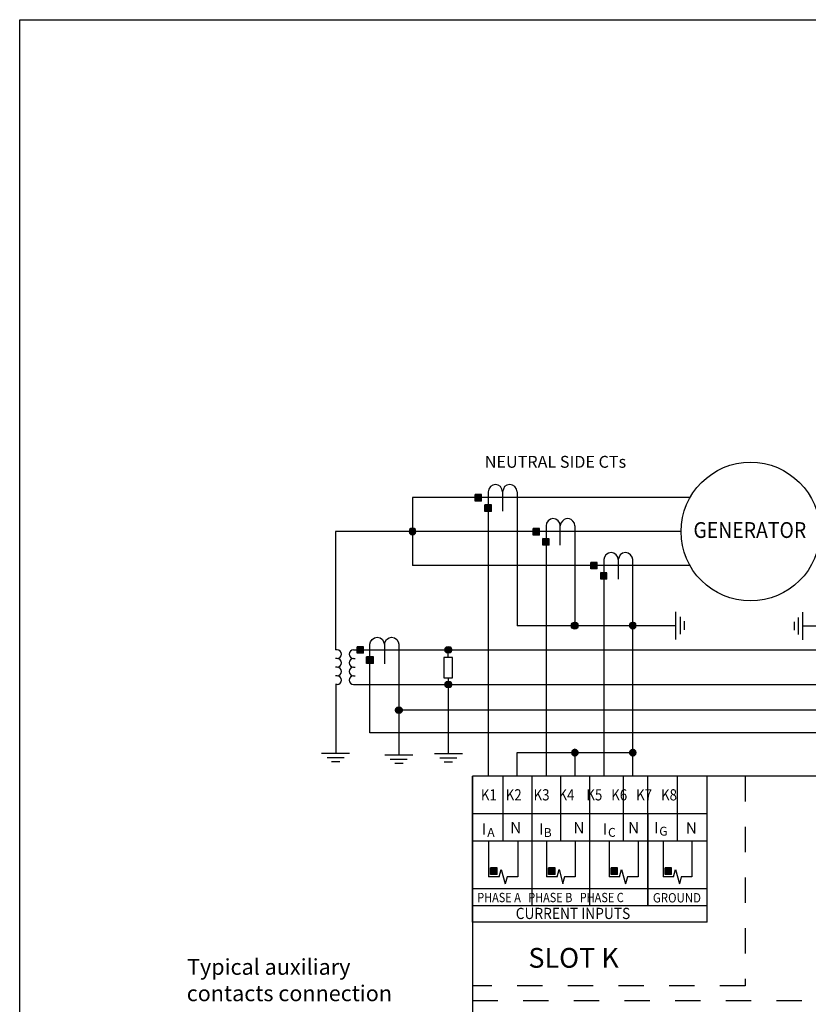
# Model space of a CAD drawing. Units: inches. Extents: x 0 to 9.8, y -2.1 to 11.
# Drawn here: x 0 to 3.1, y 7.1 to 11 of the extents above; entities that cross this region are included whole.
import ezdxf
from ezdxf.enums import TextEntityAlignment as Align

# ---------------------------------------------------------------- set-up
doc = ezdxf.new("R2010")
doc.units = ezdxf.units.IN
doc.header["$LTSCALE"] = 0.003
doc.header["$MEASUREMENT"] = 0
doc.linetypes.add('ACAD_ISO03W100', pattern=[30, 12, -18])
for name, color, linetype in [('Hidden', 2, 'ACAD_ISO03W100'), ('Hiden', 2, 'ACAD_ISO03W100'), ('Layer 1', 2, 'Continuous')]:
    doc.layers.add(name, color=color, linetype=linetype)
doc.styles.add('style2', font='arial.ttf', dxfattribs={"width": 0.9})

msp = doc.modelspace()

# ---------------------------------------------------------------- hatches: boundary and pattern name
at = {"layer": 'Layer 1'}
for points in [[(1.8242, 9.1259), (1.7992, 9.1259), (1.8242, 9.1001)], [(1.7992, 9.1259), (1.8242, 9.1001), (1.7992, 9.1001)], [(1.8632, 9.0861), (1.8367, 9.0861), (1.8632, 9.0595)], [(1.8367, 9.0861), (1.8632, 9.0595), (1.8367, 9.0595)], [(1.5398, 8.9875), (1.5382, 8.9805), (1.5515, 8.9805)], [(1.5382, 8.9805), (1.5398, 8.9743), (1.5515, 8.9805)], [(1.5445, 8.9922), (1.5398, 8.9875), (1.5515, 8.9805)], [(1.5398, 8.9743), (1.5445, 8.9688), (1.5515, 8.9805)], [(1.5515, 8.9938), (1.5445, 8.9922), (1.5515, 8.9805)], [(1.5445, 8.9688), (1.5515, 8.968), (1.5515, 8.9805)], [(1.5578, 8.9922), (1.5515, 8.9938), (1.5515, 8.9805)], [(1.5632, 8.9875), (1.5578, 8.9922), (1.5515, 8.9805)], [(1.564, 8.9805), (1.5632, 8.9876), (1.5515, 8.9805)], [(1.5515, 8.968), (1.5578, 8.9688), (1.5515, 8.9805)], [(1.5578, 8.9688), (1.5632, 8.9743), (1.5515, 8.9805)], [(1.5632, 8.9743), (1.564, 8.9805), (1.5515, 8.9805)], [(2.0274, 8.9926), (2.0531, 8.966), (2.0273, 8.9661)], [(2.0532, 8.9925), (2.0274, 8.9926), (2.0531, 8.966)], [(2.0664, 8.952), (2.0905, 8.9262), (2.0663, 8.9262)], [(2.0906, 8.9519), (2.0664, 8.952), (2.0905, 8.9262)], [(2.2811, 8.8582), (2.2561, 8.8582), (2.2811, 8.8325)], [(2.2561, 8.8582), (2.2811, 8.8325), (2.2561, 8.8325)], [(2.3194, 8.8177), (2.2952, 8.8178), (2.3194, 8.792)], [(2.2952, 8.8178), (2.3194, 8.792), (2.2952, 8.792)], [(2.1804, 8.6155), (2.1796, 8.6085), (2.1921, 8.6085)], [(2.1796, 8.6085), (2.1804, 8.6023), (2.1921, 8.6085)], [(2.1858, 8.6202), (2.1804, 8.6155), (2.1921, 8.6085)], [(2.1804, 8.6023), (2.1858, 8.5968), (2.1921, 8.6085)], [(2.1921, 8.6218), (2.1858, 8.6202), (2.1921, 8.6085)], [(2.1858, 8.5968), (2.1921, 8.596), (2.1921, 8.6085)], [(2.1991, 8.6202), (2.1921, 8.6218), (2.1921, 8.6085)], [(2.2038, 8.6155), (2.1991, 8.6202), (2.1921, 8.6085)], [(2.2069, 8.6085), (2.2038, 8.6155), (2.1921, 8.6085)], [(2.1921, 8.596), (2.1991, 8.5968), (2.1921, 8.6085)], [(2.1991, 8.5968), (2.2038, 8.6023), (2.1921, 8.6085)], [(2.2038, 8.6023), (2.2069, 8.6085), (2.1921, 8.6085)], [(2.41, 8.6155), (2.4069, 8.6085), (2.4217, 8.6085)], [(2.4069, 8.6085), (2.41, 8.6023), (2.4217, 8.6085)], [(2.4147, 8.6202), (2.41, 8.6155), (2.4217, 8.6085)], [(2.41, 8.6023), (2.4147, 8.5968), (2.4217, 8.6085)], [(2.4217, 8.6218), (2.4147, 8.6202), (2.4217, 8.6085)], [(2.4147, 8.5968), (2.4217, 8.596), (2.4217, 8.6085)], [(2.428, 8.6202), (2.4217, 8.6218), (2.4217, 8.6085)], [(2.4334, 8.6155), (2.428, 8.6202), (2.4217, 8.6085)], [(2.4342, 8.6085), (2.4334, 8.6155), (2.4217, 8.6085)], [(2.4217, 8.596), (2.428, 8.5968), (2.4217, 8.6085)], [(2.428, 8.5968), (2.4334, 8.6023), (2.4217, 8.6085)], [(2.4334, 8.6023), (2.4342, 8.6085), (2.4217, 8.6085)], [(1.3577, 8.5256), (1.3327, 8.5256), (1.3577, 8.4998)], [(1.3327, 8.5256), (1.3577, 8.4998), (1.3327, 8.4998)], [(1.6799, 8.5127), (1.6807, 8.5197), (1.6924, 8.5127)], [(1.6807, 8.5065), (1.6799, 8.5127), (1.6924, 8.5127)], [(1.6861, 8.501), (1.6806, 8.5065), (1.6924, 8.5127)], [(1.6807, 8.5197), (1.6861, 8.5244), (1.6924, 8.5127)], [(1.6861, 8.5244), (1.6924, 8.526), (1.6924, 8.5127)], [(1.6924, 8.5002), (1.6861, 8.501), (1.6924, 8.5127)], [(1.6924, 8.526), (1.6994, 8.5244), (1.6924, 8.5127)], [(1.6994, 8.5244), (1.7041, 8.5197), (1.6924, 8.5127)], [(1.7041, 8.5197), (1.7072, 8.5127), (1.6924, 8.5127)], [(1.7072, 8.5127), (1.7041, 8.5065), (1.6924, 8.5127)], [(1.7041, 8.5065), (1.6994, 8.501), (1.6924, 8.5127)], [(1.6994, 8.501), (1.6924, 8.5002), (1.6924, 8.5127)], [(1.3968, 8.485), (1.3702, 8.485), (1.3968, 8.4593)], [(1.3702, 8.485), (1.3968, 8.4593), (1.3702, 8.4593)], [(1.6799, 8.3765), (1.6807, 8.3835), (1.6924, 8.3765)], [(1.6807, 8.3702), (1.6799, 8.3765), (1.6924, 8.3765)], [(1.6861, 8.3648), (1.6806, 8.3702), (1.6924, 8.3765)], [(1.6807, 8.3835), (1.6861, 8.3882), (1.6924, 8.3765)], [(1.6861, 8.3882), (1.6924, 8.3897), (1.6924, 8.3765)], [(1.6924, 8.364), (1.6861, 8.3648), (1.6924, 8.3765)], [(1.6924, 8.3897), (1.6994, 8.3882), (1.6924, 8.3765)], [(1.6994, 8.3882), (1.7041, 8.3835), (1.6924, 8.3765)], [(1.7041, 8.3835), (1.7072, 8.3765), (1.6924, 8.3765)], [(1.7072, 8.3765), (1.7041, 8.3702), (1.6924, 8.3765)], [(1.7041, 8.3702), (1.6994, 8.3648), (1.6924, 8.3765)], [(1.6994, 8.3648), (1.6924, 8.364), (1.6924, 8.3765)], [(1.4846, 8.2746), (1.4854, 8.2816), (1.4971, 8.2746)], [(1.4854, 8.2816), (1.4909, 8.2862), (1.4971, 8.2745)], [(1.4909, 8.2862), (1.4971, 8.2878), (1.4971, 8.2745)], [(1.4971, 8.2878), (1.5041, 8.2863), (1.4971, 8.2746)], [(1.5041, 8.2862), (1.5088, 8.2816), (1.4971, 8.2745)], [(1.5088, 8.2816), (1.512, 8.2745), (1.4971, 8.2745)], [(1.4854, 8.2683), (1.4846, 8.2746), (1.4971, 8.2746)], [(1.4909, 8.2628), (1.4854, 8.2683), (1.4971, 8.2746)], [(1.4971, 8.2621), (1.4909, 8.2628), (1.4971, 8.2746)], [(1.512, 8.2746), (1.5088, 8.2683), (1.4971, 8.2746)], [(1.5088, 8.2683), (1.5042, 8.2628), (1.4971, 8.2746)], [(1.5041, 8.2628), (1.4971, 8.2621), (1.4971, 8.2746)], [(2.1804, 8.1135), (2.1796, 8.1073), (2.1921, 8.1073)], [(2.1796, 8.1073), (2.1804, 8.101), (2.1921, 8.1073)], [(2.1858, 8.119), (2.1804, 8.1135), (2.1921, 8.1073)], [(2.1804, 8.101), (2.1858, 8.0956), (2.1921, 8.1073)], [(2.1921, 8.1206), (2.1858, 8.119), (2.1921, 8.1073)], [(2.1858, 8.0956), (2.1921, 8.094), (2.1921, 8.1073)], [(2.1991, 8.119), (2.1921, 8.1206), (2.1921, 8.1073)], [(2.2038, 8.1135), (2.1991, 8.119), (2.1921, 8.1073)], [(2.2069, 8.1073), (2.2038, 8.1135), (2.1921, 8.1073)], [(2.1921, 8.094), (2.1991, 8.0956), (2.1921, 8.1073)], [(2.1991, 8.0956), (2.2038, 8.101), (2.1921, 8.1073)], [(2.2038, 8.101), (2.2069, 8.1073), (2.1921, 8.1073)], [(2.41, 8.1135), (2.4069, 8.1073), (2.4217, 8.1073)], [(2.4069, 8.1073), (2.41, 8.101), (2.4217, 8.1073)], [(2.4147, 8.119), (2.41, 8.1135), (2.4217, 8.1073)], [(2.41, 8.101), (2.4147, 8.0956), (2.4217, 8.1073)], [(2.4217, 8.1206), (2.4147, 8.119), (2.4217, 8.1073)], [(2.4147, 8.0956), (2.4217, 8.094), (2.4217, 8.1073)], [(2.428, 8.119), (2.4217, 8.1206), (2.4217, 8.1073)], [(2.4334, 8.1135), (2.428, 8.119), (2.4217, 8.1073)], [(2.4342, 8.1073), (2.4334, 8.1135), (2.4217, 8.1073)], [(2.4217, 8.094), (2.428, 8.0956), (2.4217, 8.1073)], [(2.428, 8.0956), (2.4334, 8.101), (2.4217, 8.1073)], [(2.4334, 8.101), (2.4342, 8.1073), (2.4217, 8.1073)], [(1.8855, 7.6526), (1.8597, 7.6526), (1.8855, 7.6268)], [(1.8597, 7.6526), (1.8855, 7.6268), (1.8597, 7.6268)], [(2.1151, 7.6526), (2.0886, 7.6526), (2.1151, 7.6268)], [(2.0886, 7.6526), (2.1151, 7.6268), (2.0886, 7.6268)], [(2.3612, 7.6526), (2.3354, 7.6526), (2.3612, 7.6268)], [(2.3354, 7.6526), (2.3612, 7.6268), (2.3354, 7.6268)], [(2.5744, 7.6526), (2.5486, 7.6526), (2.5744, 7.6268)], [(2.5486, 7.6526), (2.5744, 7.6268), (2.5486, 7.6268)]]:
    msp.add_hatch(color=256, dxfattribs=at).paths.add_polyline_path(points)

# ---------------------------------------------------------------- linework, layer by layer
at = {"layer": 'Hidden'}
msp.add_line((1.7889, 7.1292), (7.4233, 7.1292), dxfattribs=at)
at = {"layer": 'Hiden'}
for p, q in [((2.8647, 8.0147), (2.8647, 7.1868)), ((2.8647, 7.1868), (1.7894, 7.1868))]:
    msp.add_line(p, q, dxfattribs=at)
at = {"layer": 'Layer 1', "lineweight": 0}
for p, q in [((0, 11.0004), (8.5, 11.0004)), ((0, 0.0004), (0, 11.0004)), ((0, 11.0004), (8.5, 11.0004)), ((0, 0.0004), (0, 11.0004))]:
    msp.add_line(p, q, dxfattribs=at)
at = {"layer": 'Layer 1'}
for p, q in [((1.8523, 9.1469), (1.85, 9.1368)), ((1.85, 9.1368), (1.85, 8.0162)), ((1.8593, 9.1579), (1.8523, 9.1469)), ((1.8679, 9.1625), (1.8593, 9.1579)), ((1.8789, 9.1656), (1.8679, 9.1625)), ((1.889, 9.1625), (1.8789, 9.1656)), ((1.8992, 9.1579), (1.889, 9.1625)), ((1.9046, 9.1469), (1.8992, 9.1579)), ((1.907, 9.1368), (1.9046, 9.1469)), ((1.9101, 9.1469), (1.907, 9.1368)), ((1.907, 9.1368), (1.907, 9.0603)), ((1.9148, 9.1579), (1.9101, 9.1469)), ((1.9242, 9.1625), (1.9148, 9.1579)), ((1.9359, 9.1656), (1.9242, 9.1625)), ((1.946, 9.1625), (1.9359, 9.1656)), ((1.9554, 9.1579), (1.946, 9.1625)), ((1.9617, 9.1469), (1.9554, 9.1579)), ((1.9648, 9.1368), (1.9617, 9.1469)), ((1.9648, 9.1368), (1.9648, 8.6085)), ((1.5515, 9.114), (1.5515, 8.8462)), ((1.7992, 9.1259), (1.8242, 9.1001)), ((1.7992, 9.1001), (1.7992, 9.1259)), ((1.8242, 9.1259), (1.7992, 9.1259)), ((1.7992, 9.1259), (1.8242, 9.1001)), ((1.8242, 9.1001), (1.7992, 9.1001)), ((1.8242, 9.1001), (1.8242, 9.1259)), ((1.8367, 9.0861), (1.8632, 9.0595)), ((1.8367, 9.0595), (1.8367, 9.0861)), ((1.8632, 9.0861), (1.8367, 9.0861)), ((1.8367, 9.0861), (1.8632, 9.0595)), ((1.8632, 9.0595), (1.8367, 9.0595)), ((1.8632, 9.0595), (1.8632, 9.0861)), ((2.0866, 9.0221), (2.0804, 9.0135)), ((2.096, 9.0291), (2.0866, 9.0221)), ((2.1061, 9.0314), (2.096, 9.0291)), ((2.1179, 9.0291), (2.1061, 9.0314)), ((2.1272, 9.0221), (2.1179, 9.0291)), ((2.1335, 9.0135), (2.1272, 9.0221)), ((1.2476, 8.9805), (1.2476, 8.5127)), ((1.5398, 8.9875), (1.5382, 8.9805)), ((1.5382, 8.9805), (1.5398, 8.9743)), ((1.5515, 8.9805), (1.5382, 8.9805)), ((1.5382, 8.9805), (1.5515, 8.9805)), ((1.5445, 8.9922), (1.5398, 8.9875)), ((1.5515, 8.9805), (1.5398, 8.9875)), ((1.5398, 8.9875), (1.5515, 8.9805)), ((1.5515, 8.9805), (1.5398, 8.9743)), ((1.5398, 8.9743), (1.5515, 8.9805)), ((1.5515, 8.9938), (1.5445, 8.9922)), ((1.5515, 8.9805), (1.5445, 8.9922)), ((1.5445, 8.9922), (1.5515, 8.9805)), ((1.5515, 8.9805), (1.5445, 8.9688)), ((1.5445, 8.9688), (1.5515, 8.9805)), ((1.5515, 8.9805), (1.5515, 8.9938)), ((1.5578, 8.9922), (1.5515, 8.9938)), ((1.5515, 8.9938), (1.5515, 8.9805)), ((1.5515, 8.9805), (1.5578, 8.9922)), ((1.5578, 8.9922), (1.5515, 8.9805)), ((1.5632, 8.9876), (1.5515, 8.9805)), ((1.5515, 8.9805), (1.5632, 8.9875)), ((1.564, 8.9805), (1.5515, 8.9805)), ((1.5515, 8.9805), (1.5632, 8.9743)), ((1.5632, 8.9743), (1.5515, 8.9805)), ((1.5515, 8.9805), (1.5578, 8.9688)), ((1.5578, 8.9688), (1.5515, 8.9805)), ((1.5515, 8.9805), (1.5515, 8.968)), ((1.5515, 8.968), (1.5515, 8.9805)), ((1.5515, 8.9805), (1.564, 8.9805)), ((1.5632, 8.9875), (1.5578, 8.9922)), ((1.564, 8.9805), (1.5632, 8.9876)), ((1.5632, 8.9743), (1.564, 8.9805)), ((2.0273, 8.9661), (2.0274, 8.9926)), ((2.0274, 8.9926), (2.0531, 8.966)), ((2.0532, 8.9925), (2.0274, 8.9926)), ((2.0274, 8.9926), (2.0531, 8.966)), ((2.0531, 8.966), (2.0532, 8.9925)), ((2.0804, 9.0135), (2.0788, 9.0026)), ((2.0788, 9.0026), (2.0788, 8.0162)), ((2.1351, 9.0026), (2.1335, 9.0135)), ((2.1351, 8.9261), (2.1351, 9.0026)), ((2.1921, 9.0026), (2.1921, 8.6085)), ((1.5398, 8.9743), (1.5445, 8.9688)), ((1.5445, 8.9688), (1.5515, 8.968)), ((1.5515, 8.968), (1.5578, 8.9688)), ((1.5578, 8.9688), (1.5632, 8.9743)), ((2.0531, 8.966), (2.0273, 8.9661)), ((2.0663, 8.9262), (2.0664, 8.952)), ((2.0664, 8.952), (2.0905, 8.9262)), ((2.0906, 8.9519), (2.0664, 8.952)), ((2.0664, 8.952), (2.0905, 8.9262)), ((2.0905, 8.9262), (2.0906, 8.9519)), ((2.0905, 8.9262), (2.0663, 8.9262)), ((2.3092, 8.8793), (2.3069, 8.8691)), ((2.3069, 8.8691), (2.3069, 8.0162)), ((2.3147, 8.8886), (2.3092, 8.8793)), ((2.3249, 8.8949), (2.3147, 8.8886)), ((2.3358, 8.8972), (2.3249, 8.8949)), ((2.3459, 8.8949), (2.3358, 8.8972)), ((2.3553, 8.8886), (2.3459, 8.8949)), ((2.3616, 8.8793), (2.3553, 8.8886)), ((2.3639, 8.8691), (2.3616, 8.8793)), ((2.367, 8.8793), (2.3639, 8.8691)), ((2.3639, 8.8691), (2.3639, 8.7919)), ((2.3717, 8.8886), (2.367, 8.8793)), ((2.3811, 8.8949), (2.3717, 8.8886)), ((2.3928, 8.8972), (2.3811, 8.8949)), ((2.403, 8.8949), (2.3928, 8.8972)), ((2.4123, 8.8886), (2.403, 8.8949)), ((2.4186, 8.8793), (2.4123, 8.8886)), ((2.4217, 8.8691), (2.4186, 8.8793)), ((2.4217, 8.0162), (2.4217, 8.8691)), ((2.2561, 8.8582), (2.2811, 8.8325)), ((2.2561, 8.8325), (2.2561, 8.8582)), ((2.2811, 8.8582), (2.2561, 8.8582)), ((2.2561, 8.8582), (2.2811, 8.8325)), ((2.2811, 8.8325), (2.2561, 8.8325)), ((2.2811, 8.8325), (2.2811, 8.8582)), ((2.2952, 8.8178), (2.3194, 8.792)), ((2.2952, 8.792), (2.2952, 8.8178)), ((2.3194, 8.8177), (2.2952, 8.8178)), ((2.2952, 8.8178), (2.3194, 8.792)), ((2.3194, 8.792), (2.2952, 8.792)), ((2.3194, 8.792), (2.3194, 8.8177)), ((2.5919, 8.5539), (2.5919, 8.6632)), ((2.6099, 8.575), (2.6099, 8.6429)), ((3.0751, 8.5734), (3.0751, 8.6413)), ((3.093, 8.5523), (3.093, 8.6616)), ((2.5919, 8.6085), (1.9648, 8.6085)), ((2.1804, 8.6155), (2.1796, 8.6085)), ((2.1796, 8.6085), (2.1804, 8.6023)), ((2.1921, 8.6085), (2.1796, 8.6085)), ((2.1796, 8.6085), (2.1921, 8.6085)), ((2.1858, 8.6202), (2.1804, 8.6155)), ((2.1921, 8.6085), (2.1804, 8.6155)), ((2.1804, 8.6155), (2.1921, 8.6085)), ((2.1921, 8.6085), (2.1804, 8.6023)), ((2.1804, 8.6023), (2.1921, 8.6085)), ((2.1804, 8.6023), (2.1858, 8.5968)), ((2.1921, 8.6218), (2.1858, 8.6202)), ((2.1921, 8.6085), (2.1858, 8.6202)), ((2.1858, 8.6202), (2.1921, 8.6085)), ((2.1921, 8.6085), (2.1858, 8.5968)), ((2.1858, 8.5968), (2.1921, 8.6085)), ((2.1858, 8.5968), (2.1921, 8.596)), ((2.1921, 8.6085), (2.1921, 8.6218)), ((2.1991, 8.6202), (2.1921, 8.6218)), ((2.1921, 8.6218), (2.1921, 8.6085)), ((2.1921, 8.6085), (2.1991, 8.6202)), ((2.1991, 8.6202), (2.1921, 8.6085)), ((2.1921, 8.6085), (2.2038, 8.6155)), ((2.2038, 8.6155), (2.1921, 8.6085)), ((2.2069, 8.6085), (2.1921, 8.6085)), ((2.1921, 8.6085), (2.2038, 8.6023)), ((2.2038, 8.6023), (2.1921, 8.6085)), ((2.1921, 8.6085), (2.1991, 8.5968)), ((2.1991, 8.5968), (2.1921, 8.6085)), ((2.1921, 8.6085), (2.1921, 8.596)), ((2.1921, 8.596), (2.1921, 8.6085)), ((2.1921, 8.6085), (2.2069, 8.6085)), ((2.1921, 8.596), (2.1991, 8.5968)), ((2.2038, 8.6155), (2.1991, 8.6202)), ((2.1991, 8.5968), (2.2038, 8.6023)), ((2.2069, 8.6085), (2.2038, 8.6155)), ((2.2038, 8.6023), (2.2069, 8.6085)), ((2.41, 8.6155), (2.4069, 8.6085)), ((2.4069, 8.6085), (2.41, 8.6023)), ((2.4217, 8.6085), (2.4069, 8.6085)), ((2.4069, 8.6085), (2.4217, 8.6085)), ((2.4147, 8.6202), (2.41, 8.6155)), ((2.4217, 8.6085), (2.41, 8.6155)), ((2.41, 8.6155), (2.4217, 8.6085)), ((2.4217, 8.6085), (2.41, 8.6023)), ((2.41, 8.6023), (2.4217, 8.6085)), ((2.41, 8.6023), (2.4147, 8.5968)), ((2.4217, 8.6218), (2.4147, 8.6202)), ((2.4217, 8.6085), (2.4147, 8.6202)), ((2.4147, 8.6202), (2.4217, 8.6085)), ((2.4217, 8.6085), (2.4147, 8.5968)), ((2.4147, 8.5968), (2.4217, 8.6085)), ((2.4147, 8.5968), (2.4217, 8.596)), ((2.4217, 8.6085), (2.4217, 8.6218)), ((2.428, 8.6202), (2.4217, 8.6218)), ((2.4217, 8.6218), (2.4217, 8.6085)), ((2.4217, 8.6085), (2.428, 8.6202)), ((2.428, 8.6202), (2.4217, 8.6085)), ((2.4217, 8.6085), (2.4334, 8.6155)), ((2.4334, 8.6155), (2.4217, 8.6085)), ((2.4342, 8.6085), (2.4217, 8.6085)), ((2.4217, 8.6085), (2.4334, 8.6023)), ((2.4334, 8.6023), (2.4217, 8.6085)), ((2.4217, 8.6085), (2.428, 8.5968)), ((2.428, 8.5968), (2.4217, 8.6085)), ((2.4217, 8.6085), (2.4217, 8.596)), ((2.4217, 8.596), (2.4217, 8.6085)), ((2.4217, 8.6085), (2.4342, 8.6085)), ((2.4217, 8.596), (2.428, 8.5968)), ((2.4334, 8.6155), (2.428, 8.6202)), ((2.428, 8.5968), (2.4334, 8.6023)), ((2.4342, 8.6085), (2.4334, 8.6155)), ((2.4334, 8.6023), (2.4342, 8.6085)), ((2.6255, 8.5922), (2.6255, 8.6257)), ((3.0594, 8.5906), (3.0594, 8.6241)), ((3.9624, 8.607), (3.093, 8.607)), ((1.3858, 8.5451), (1.3921, 8.5545)), ((1.3921, 8.5545), (1.4015, 8.5607)), ((1.4015, 8.5607), (1.4116, 8.563)), ((1.4116, 8.563), (1.4233, 8.5607)), ((1.4233, 8.5607), (1.4327, 8.5545)), ((1.4327, 8.5545), (1.4374, 8.5451)), ((1.4429, 8.5451), (1.4491, 8.5545)), ((1.4491, 8.5545), (1.4585, 8.5607)), ((1.4585, 8.5607), (1.4686, 8.563)), ((1.4686, 8.563), (1.4796, 8.5607)), ((1.4796, 8.5607), (1.4897, 8.5545)), ((1.4897, 8.5545), (1.4952, 8.5451)), ((1.2539, 8.5127), (1.2476, 8.5127)), ((1.3179, 8.5127), (1.325, 8.5127)), ((1.325, 8.5127), (4.8325, 8.5127)), ((1.3327, 8.5256), (1.3577, 8.4998)), ((1.3327, 8.4998), (1.3327, 8.5256)), ((1.3577, 8.5256), (1.3327, 8.5256)), ((1.3327, 8.5256), (1.3577, 8.4998)), ((1.3577, 8.4998), (1.3577, 8.5256)), ((1.3827, 8.535), (1.3858, 8.5451)), ((1.3827, 8.1859), (1.3827, 8.535)), ((1.4374, 8.5451), (1.4405, 8.535)), ((1.4405, 8.535), (1.4429, 8.5451)), ((1.4405, 8.535), (1.4405, 8.4577)), ((1.4952, 8.5451), (1.4975, 8.535)), ((1.4975, 8.535), (1.4975, 8.0987)), ((1.6799, 8.5127), (1.6807, 8.5197)), ((1.6807, 8.5065), (1.6799, 8.5127)), ((1.6799, 8.5127), (1.6924, 8.5127)), ((1.6924, 8.5127), (1.6799, 8.5127)), ((1.6806, 8.5065), (1.6924, 8.5127)), ((1.6807, 8.5197), (1.6861, 8.5244)), ((1.6924, 8.5127), (1.6807, 8.5197)), ((1.6807, 8.5197), (1.6924, 8.5127)), ((1.6924, 8.5127), (1.6807, 8.5065)), ((1.6861, 8.5244), (1.6924, 8.526)), ((1.6924, 8.5127), (1.6861, 8.5244)), ((1.6861, 8.5244), (1.6924, 8.5127)), ((1.6924, 8.5127), (1.6861, 8.501)), ((1.6861, 8.501), (1.6924, 8.5127)), ((1.6924, 8.526), (1.6994, 8.5244)), ((1.6924, 8.5127), (1.6924, 8.526)), ((1.6924, 8.526), (1.6924, 8.5127)), ((1.6924, 8.5127), (1.6994, 8.5244)), ((1.6994, 8.5244), (1.6924, 8.5127)), ((1.6924, 8.5127), (1.7041, 8.5197)), ((1.7041, 8.5197), (1.6924, 8.5127)), ((1.6924, 8.4827), (1.6924, 8.5127)), ((1.6924, 8.5127), (1.6924, 8.5002)), ((1.6924, 8.5002), (1.6924, 8.5127)), ((1.6924, 8.5127), (1.6994, 8.501)), ((1.6994, 8.501), (1.6924, 8.5127)), ((1.6924, 8.5127), (1.7041, 8.5065)), ((1.7041, 8.5065), (1.6924, 8.5127)), ((1.6924, 8.5127), (1.7072, 8.5127)), ((1.7072, 8.5127), (1.6924, 8.5127)), ((1.6994, 8.5244), (1.7041, 8.5197)), ((1.7041, 8.5197), (1.7072, 8.5127)), ((1.7072, 8.5127), (1.7041, 8.5065)), ((1.2539, 8.4787), (1.2469, 8.4787)), ((1.2539, 8.4787), (1.2469, 8.4787)), ((1.3179, 8.4787), (1.325, 8.4787)), ((1.3179, 8.4787), (1.325, 8.4787)), ((1.3577, 8.4998), (1.3327, 8.4998)), ((1.3702, 8.485), (1.3968, 8.4593)), ((1.3702, 8.4593), (1.3702, 8.485)), ((1.3968, 8.485), (1.3702, 8.485)), ((1.3702, 8.485), (1.3968, 8.4593)), ((1.3968, 8.4593), (1.3968, 8.485)), ((1.6861, 8.501), (1.6806, 8.5065)), ((1.6924, 8.5002), (1.6861, 8.501)), ((1.6994, 8.501), (1.6924, 8.5002)), ((1.7041, 8.5065), (1.6994, 8.501)), ((1.2539, 8.4446), (1.2469, 8.4446)), ((1.2539, 8.4446), (1.2469, 8.4446)), ((1.3179, 8.4446), (1.325, 8.4446)), ((1.3179, 8.4446), (1.325, 8.4446)), ((1.3968, 8.4593), (1.3702, 8.4593)), ((1.2539, 8.4105), (1.2469, 8.4105)), ((1.2539, 8.4105), (1.2469, 8.4105)), ((1.3179, 8.4105), (1.325, 8.4105)), ((1.3179, 8.4105), (1.325, 8.4105)), ((1.6924, 8.4025), (1.6924, 8.3765)), ((1.2539, 8.3765), (1.2469, 8.3765)), ((1.2483, 8.3765), (1.2483, 8.1366)), ((1.3179, 8.3765), (1.325, 8.3765)), ((1.325, 8.3765), (4.7122, 8.3765)), ((1.6799, 8.3765), (1.6807, 8.3835)), ((1.6807, 8.3702), (1.6799, 8.3765)), ((1.6799, 8.3765), (1.6924, 8.3765)), ((1.6924, 8.3765), (1.6799, 8.3765)), ((1.6806, 8.3702), (1.6924, 8.3765)), ((1.6861, 8.3648), (1.6806, 8.3702)), ((1.6807, 8.3835), (1.6861, 8.3882)), ((1.6924, 8.3765), (1.6807, 8.3835)), ((1.6807, 8.3835), (1.6924, 8.3765)), ((1.6924, 8.3765), (1.6807, 8.3702)), ((1.6861, 8.3882), (1.6924, 8.3897)), ((1.6924, 8.3765), (1.6861, 8.3882)), ((1.6861, 8.3882), (1.6924, 8.3765)), ((1.6924, 8.3765), (1.6861, 8.3648)), ((1.6861, 8.3648), (1.6924, 8.3765)), ((1.6924, 8.364), (1.6861, 8.3648)), ((1.6923, 8.3765), (1.6923, 8.1366)), ((1.6924, 8.3897), (1.6994, 8.3882)), ((1.6924, 8.3765), (1.6924, 8.3897)), ((1.6924, 8.3897), (1.6924, 8.3765)), ((1.6924, 8.3765), (1.6994, 8.3882)), ((1.6994, 8.3882), (1.6924, 8.3765)), ((1.6924, 8.3765), (1.7041, 8.3835)), ((1.7041, 8.3835), (1.6924, 8.3765)), ((1.6924, 8.3765), (1.6924, 8.364)), ((1.6924, 8.364), (1.6924, 8.3765)), ((1.6924, 8.3765), (1.6994, 8.3648)), ((1.6994, 8.3648), (1.6924, 8.3765)), ((1.6924, 8.3765), (1.7041, 8.3702)), ((1.7041, 8.3702), (1.6924, 8.3765)), ((1.6924, 8.3765), (1.7072, 8.3765)), ((1.7072, 8.3765), (1.6924, 8.3765)), ((1.6994, 8.3648), (1.6924, 8.364)), ((1.6994, 8.3882), (1.7041, 8.3835)), ((1.7041, 8.3702), (1.6994, 8.3648)), ((1.7041, 8.3835), (1.7072, 8.3765)), ((1.7072, 8.3765), (1.7041, 8.3702)), ((1.4846, 8.2746), (1.4854, 8.2816)), ((1.4854, 8.2816), (1.4909, 8.2862)), ((1.4971, 8.2745), (1.4854, 8.2816)), ((1.4854, 8.2816), (1.4971, 8.2746)), ((1.4909, 8.2862), (1.4971, 8.2878)), ((1.4971, 8.2745), (1.4909, 8.2862)), ((1.4909, 8.2862), (1.4971, 8.2745)), ((1.4971, 8.2878), (1.5041, 8.2863)), ((1.4971, 8.2746), (1.4971, 8.2878)), ((1.4971, 8.2878), (1.4971, 8.2745)), ((1.5041, 8.2863), (1.4971, 8.2746)), ((1.4971, 8.2745), (1.5041, 8.2862)), ((1.4971, 8.2745), (1.5088, 8.2816)), ((1.5088, 8.2816), (1.4971, 8.2745)), ((1.5041, 8.2862), (1.5088, 8.2816)), ((1.5088, 8.2816), (1.512, 8.2745)), ((1.4854, 8.2683), (1.4846, 8.2746)), ((1.4846, 8.2746), (1.4971, 8.2746)), ((1.4971, 8.2746), (1.4846, 8.2746)), ((1.4971, 8.2746), (1.4854, 8.2683)), ((1.4854, 8.2683), (1.4971, 8.2746)), ((1.4909, 8.2628), (1.4854, 8.2683)), ((1.4971, 8.2746), (1.4909, 8.2628)), ((1.4909, 8.2628), (1.4971, 8.2746)), ((1.4971, 8.2621), (1.4909, 8.2628)), ((1.4971, 8.2746), (1.4971, 8.2621)), ((1.4971, 8.2621), (1.4971, 8.2746)), ((1.4971, 8.2746), (1.5041, 8.2628)), ((1.5042, 8.2628), (1.4971, 8.2746)), ((1.4971, 8.2746), (1.5088, 8.2683)), ((1.5088, 8.2683), (1.4971, 8.2746)), ((1.4971, 8.2746), (1.512, 8.2746)), ((1.512, 8.2745), (1.4971, 8.2745)), ((1.5041, 8.2628), (1.4971, 8.2621)), ((4.1993, 8.2753), (1.4975, 8.2753)), ((1.5088, 8.2683), (1.5042, 8.2628)), ((1.512, 8.2746), (1.5088, 8.2683)), ((1.2483, 8.2311), (1.2483, 8.1039)), ((1.6923, 8.2311), (1.6923, 8.1039)), ((4.0816, 8.1859), (1.3827, 8.1859)), ((1.303, 8.1039), (1.1921, 8.1039)), ((1.2819, 8.0867), (1.2148, 8.0867)), ((1.4421, 8.0987), (1.553, 8.0987)), ((1.6377, 8.1039), (1.7486, 8.1039)), ((1.6587, 8.0867), (1.7259, 8.0867)), ((1.9648, 8.0162), (1.9648, 8.1073)), ((1.9648, 8.1073), (2.4217, 8.1073)), ((2.1804, 8.1135), (2.1796, 8.1073)), ((2.1796, 8.1073), (2.1804, 8.101)), ((2.1921, 8.1073), (2.1796, 8.1073)), ((2.1796, 8.1073), (2.1921, 8.1073)), ((2.1858, 8.119), (2.1804, 8.1135)), ((2.1921, 8.1073), (2.1804, 8.1135)), ((2.1804, 8.1135), (2.1921, 8.1073)), ((2.1921, 8.1073), (2.1804, 8.101)), ((2.1804, 8.101), (2.1921, 8.1073)), ((2.1804, 8.101), (2.1858, 8.0956)), ((2.1921, 8.1206), (2.1858, 8.119)), ((2.1921, 8.1073), (2.1858, 8.119)), ((2.1858, 8.119), (2.1921, 8.1073)), ((2.1921, 8.1073), (2.1858, 8.0956)), ((2.1858, 8.0956), (2.1921, 8.1073)), ((2.1858, 8.0956), (2.1921, 8.094)), ((2.1921, 8.1073), (2.1921, 8.1206)), ((2.1991, 8.119), (2.1921, 8.1206)), ((2.1921, 8.1206), (2.1921, 8.1073)), ((2.1921, 8.1073), (2.1991, 8.119)), ((2.1991, 8.119), (2.1921, 8.1073)), ((2.1921, 8.1073), (2.2038, 8.1135)), ((2.2038, 8.1135), (2.1921, 8.1073)), ((2.2069, 8.1073), (2.1921, 8.1073)), ((2.1921, 8.1073), (2.2038, 8.101)), ((2.2038, 8.101), (2.1921, 8.1073)), ((2.1921, 8.1073), (2.1991, 8.0956)), ((2.1991, 8.0956), (2.1921, 8.1073)), ((2.1921, 8.1073), (2.1921, 8.094)), ((2.1921, 8.094), (2.1921, 8.1073)), ((2.1921, 8.1073), (2.2069, 8.1073)), ((2.1921, 8.094), (2.1991, 8.0956)), ((2.1939, 8.0147), (2.1939, 8.1073)), ((2.2038, 8.1135), (2.1991, 8.119)), ((2.1991, 8.0956), (2.2038, 8.101)), ((2.2069, 8.1073), (2.2038, 8.1135)), ((2.2038, 8.101), (2.2069, 8.1073)), ((2.41, 8.1135), (2.4069, 8.1073)), ((2.4069, 8.1073), (2.41, 8.101)), ((2.4217, 8.1073), (2.4069, 8.1073)), ((2.4069, 8.1073), (2.4217, 8.1073)), ((2.4147, 8.119), (2.41, 8.1135)), ((2.4217, 8.1073), (2.41, 8.1135)), ((2.41, 8.1135), (2.4217, 8.1073)), ((2.4217, 8.1073), (2.41, 8.101)), ((2.41, 8.101), (2.4217, 8.1073)), ((2.41, 8.101), (2.4147, 8.0956)), ((2.4217, 8.1206), (2.4147, 8.119)), ((2.4217, 8.1073), (2.4147, 8.119)), ((2.4147, 8.119), (2.4217, 8.1073)), ((2.4217, 8.1073), (2.4147, 8.0956)), ((2.4147, 8.0956), (2.4217, 8.1073)), ((2.4147, 8.0956), (2.4217, 8.094)), ((2.4217, 8.1073), (2.4217, 8.1206)), ((2.428, 8.119), (2.4217, 8.1206)), ((2.4217, 8.1206), (2.4217, 8.1073)), ((2.4217, 8.1073), (2.428, 8.119)), ((2.428, 8.119), (2.4217, 8.1073)), ((2.4217, 8.1073), (2.4334, 8.1135)), ((2.4334, 8.1135), (2.4217, 8.1073)), ((2.4342, 8.1073), (2.4217, 8.1073)), ((2.4217, 8.1073), (2.4334, 8.101)), ((2.4334, 8.101), (2.4217, 8.1073)), ((2.4217, 8.1073), (2.428, 8.0956)), ((2.428, 8.0956), (2.4217, 8.1073)), ((2.4217, 8.1073), (2.4217, 8.094)), ((2.4217, 8.094), (2.4217, 8.1073)), ((2.4217, 8.1073), (2.4342, 8.1073)), ((2.4217, 8.094), (2.428, 8.0956)), ((2.4334, 8.1135), (2.428, 8.119)), ((2.428, 8.0956), (2.4334, 8.101)), ((2.4342, 8.1073), (2.4334, 8.1135)), ((2.4334, 8.101), (2.4342, 8.1073)), ((1.264, 8.0711), (1.2311, 8.0711)), ((1.4632, 8.0815), (1.5303, 8.0815)), ((1.4811, 8.0659), (1.5139, 8.0659)), ((1.6767, 8.0711), (1.7095, 8.0711)), ((1.7889, 7.438), (1.7889, 8.0147)), ((1.7889, 8.0139), (1.7889, 0.4372)), ((7.4233, 8.0139), (1.7889, 8.0139)), ((1.9089, 7.8664), (1.9089, 8.0147)), ((2.0238, 7.8664), (2.0238, 8.0147)), ((2.137, 7.8664), (2.137, 8.0147)), ((2.2518, 7.8664), (2.2518, 8.0147)), ((2.3846, 7.8664), (2.3846, 8.0147)), ((2.4807, 7.8664), (2.4807, 8.0147)), ((2.5979, 7.8664), (2.5979, 8.0147)), ((2.715, 7.438), (2.715, 8.0147)), ((2.715, 7.8664), (1.7889, 7.8664)), ((1.9089, 7.7579), (1.9089, 7.8664)), ((2.0238, 7.5043), (2.0238, 7.8664)), ((2.0238, 7.5043), (2.0238, 7.8664)), ((2.137, 7.7579), (2.137, 7.8664)), ((2.2518, 7.5043), (2.2518, 7.8664)), ((2.2518, 7.5043), (2.2518, 7.8664)), ((2.3846, 7.7579), (2.3846, 7.8664)), ((2.5979, 7.7579), (2.5979, 7.8664)), ((2.2518, 7.7579), (1.7894, 7.7579)), ((1.8519, 7.7579), (1.8519, 7.6175)), ((1.9667, 7.7579), (1.9667, 7.6175)), ((2.0808, 7.7579), (2.0808, 7.6175)), ((2.194, 7.7579), (2.194, 7.6175)), ((2.7111, 7.7579), (2.2518, 7.7579)), ((2.3276, 7.7579), (2.3276, 7.6175)), ((2.4424, 7.7579), (2.4424, 7.6175)), ((2.5408, 7.7579), (2.5408, 7.6175)), ((2.6549, 7.7579), (2.6549, 7.6175)), ((1.8933, 7.6175), (1.8519, 7.6175)), ((1.8597, 7.6526), (1.8855, 7.6268)), ((1.8597, 7.6268), (1.8597, 7.6526)), ((1.8855, 7.6526), (1.8597, 7.6526)), ((1.8597, 7.6526), (1.8855, 7.6268)), ((1.8855, 7.6268), (1.8597, 7.6268)), ((1.8855, 7.6268), (1.8855, 7.6526)), ((1.8933, 7.6175), (1.9011, 7.6464)), ((1.9011, 7.6464), (1.9167, 7.5894)), ((1.9245, 7.6175), (1.9167, 7.5894)), ((1.9667, 7.6175), (1.9245, 7.6175)), ((2.123, 7.6175), (2.0808, 7.6175)), ((2.0886, 7.6526), (2.1151, 7.6268)), ((2.0886, 7.6268), (2.0886, 7.6526)), ((2.1151, 7.6526), (2.0886, 7.6526)), ((2.0886, 7.6526), (2.1151, 7.6268)), ((2.1151, 7.6268), (2.0886, 7.6268)), ((2.1151, 7.6268), (2.1151, 7.6526)), ((2.123, 7.6175), (2.1308, 7.6464)), ((2.1308, 7.6464), (2.1448, 7.5894)), ((2.1518, 7.6175), (2.144, 7.5894)), ((2.194, 7.6175), (2.1518, 7.6175)), ((2.369, 7.6175), (2.3276, 7.6175)), ((2.3354, 7.6526), (2.3612, 7.6268)), ((2.3354, 7.6268), (2.3354, 7.6526)), ((2.3612, 7.6526), (2.3354, 7.6526)), ((2.3354, 7.6526), (2.3612, 7.6268)), ((2.3612, 7.6268), (2.3354, 7.6268)), ((2.3612, 7.6268), (2.3612, 7.6526)), ((2.369, 7.6175), (2.3768, 7.6464)), ((2.3768, 7.6464), (2.3924, 7.5894)), ((2.4002, 7.6175), (2.3924, 7.5894)), ((2.4424, 7.6175), (2.4002, 7.6175)), ((2.5822, 7.6175), (2.5408, 7.6175)), ((2.5486, 7.6526), (2.5744, 7.6268)), ((2.5486, 7.6268), (2.5486, 7.6526)), ((2.5744, 7.6526), (2.5486, 7.6526)), ((2.5486, 7.6526), (2.5744, 7.6268)), ((2.5744, 7.6268), (2.5486, 7.6268)), ((2.5744, 7.6268), (2.5744, 7.6526)), ((2.5822, 7.6175), (2.59, 7.6464)), ((2.59, 7.6464), (2.6057, 7.5894)), ((2.6119, 7.6175), (2.6057, 7.5894)), ((2.6549, 7.6175), (2.6119, 7.6175)), ((2.715, 7.5693), (1.7889, 7.5693)), ((1.7889, 7.5043), (2.715, 7.5043)), ((2.715, 7.438), (1.7889, 7.438))]:
    msp.add_line(p, q, dxfattribs=at)
for points in [[(0, 11.0004), (9.781, 11.0004), (9.781, -2.145), (0, -2.145)], [(1.7091, 8.4827), (1.6757, 8.4827), (1.6757, 8.4025), (1.7091, 8.4025)]]:
    msp.add_lwpolyline(points, close=True, dxfattribs=at)
for centre, radius in [((2.8861, 8.9799), 0.2739), ((2.1918, 8.6085), 0.0136)]:
    msp.add_circle(centre, radius, dxfattribs=at)
for centre, start, end in [((1.2539, 8.4957), 270, 90), ((1.3179, 8.4957), 90, 270), ((1.2539, 8.4616), 270, 90), ((1.3179, 8.4616), 90, 270), ((1.2539, 8.4276), 270, 90), ((1.3179, 8.4276), 90, 270), ((1.2539, 8.3935), 270, 90), ((1.3179, 8.3935), 90, 270)]:
    msp.add_arc(centre, 0.017, start, end, dxfattribs=at)
at = {"layer": 'Layer 1', "lineweight": 30}
for points in [[(2.6472, 9.114), (2.0976, 9.114), (1.5515, 9.114), (1.5515, 9.114)], [(2.6121, 8.9805), (2.2719, 8.9805), (1.7377, 8.9805), (1.2476, 8.9805)], [(2.6121, 8.9805), (2.5037, 8.9805), (2.4337, 8.9805), (2.4337, 8.9805)]]:
    msp.add_open_spline(points, degree=3, dxfattribs=at)
at = {"layer": 'Layer 1'}
for points in [[(2.1913, 9.0135), (2.1755, 9.0378), (2.1531, 9.0377), (2.1374, 9.0135)], [(2.1374, 9.0135), (2.1374, 9.0135), (2.1351, 9.0026), (2.1351, 9.0026)], [(2.1921, 9.0026), (2.1921, 9.0026), (2.1913, 9.0135), (2.1913, 9.0135)], [(2.4807, 7.5043), (2.4807, 7.5043), (2.4807, 7.8664), (2.4807, 7.8664)], [(2.4807, 7.8664), (2.4807, 7.8664), (2.4807, 7.6246), (2.4807, 7.5043)]]:
    msp.add_open_spline(points, degree=3, dxfattribs=at)
at = {"layer": 'Layer 1', "lineweight": 25}
for points in [[(2.6469, 8.8462), (2.0991, 8.8462), (1.5515, 8.8462), (1.5515, 8.8462)], [(1.7889, 8.0139), (1.7889, 8.0139), (1.7889, 2.3704), (1.7889, 2.3704)]]:
    msp.add_open_spline(points, degree=3, dxfattribs=at)

# ---------------------------------------------------------------- texts
at = {"layer": 'Layer 1', "style": 'style2'}
for s, height, p in [('NEUTRAL SIDE CTs', 0.046846, (1.8367, 9.2318)), ('SLOT K', 0.07808, (2.009, 7.2583)), ('Typical auxiliary', 0.062463, (0.661, 7.2304)), ('contacts connection', 0.062463, (0.6597, 7.1263))]:
    msp.add_text(s, height=height, dxfattribs=at).set_placement(p)
at = {"layer": 'Layer 1', "style": 'style2', "width": 0.9}
msp.add_text('GENERATOR', height=0.06246, dxfattribs=at).set_placement((2.8834, 8.9548), align=Align.CENTER)
at = {"layer": 'Layer 1', "style": 'style2'}
for s, height, width, p in [('K1   K2    K3   K4    K5   K6   K7   K8  ', 0.044217, 0.87, (1.8212, 7.9187)), ('I', 0.0442, 1.00094, (1.8248, 7.7841)), ('N', 0.0442, 1.00094, (1.9374, 7.789)), ('I', 0.0442, 1.00094, (2.0515, 7.7841)), ('N', 0.0442, 1.00094, (2.1866, 7.789)), ('I', 0.0442, 1.00094, (2.3031, 7.7841)), ('N', 0.0442, 1.00094, (2.4027, 7.789)), ('I', 0.0442, 1.00094, (2.5055, 7.7888)), ('G', 0.035, 1.00094, (2.5258, 7.7798)), ('N', 0.0442, 1.00094, (2.6307, 7.7879)), ('A', 0.035, 1.00094, (1.8467, 7.775)), ('B', 0.035, 1.00094, (2.0695, 7.7745)), ('C', 0.035, 1.00094, (2.3234, 7.7751)), ('PHASE A   PHASE B   PHASE C', 0.036849, 0.86, (1.8069, 7.5171)), ('GROUND', 0.03685, 0.9, (2.5007, 7.516)), ('CURRENT INPUTS', 0.044217, 0.9, (1.959, 7.4506))]:
    msp.add_text(s, height=height, dxfattribs=dict(at, width=width)).set_placement(p)

doc.saveas('drawing.dxf')
